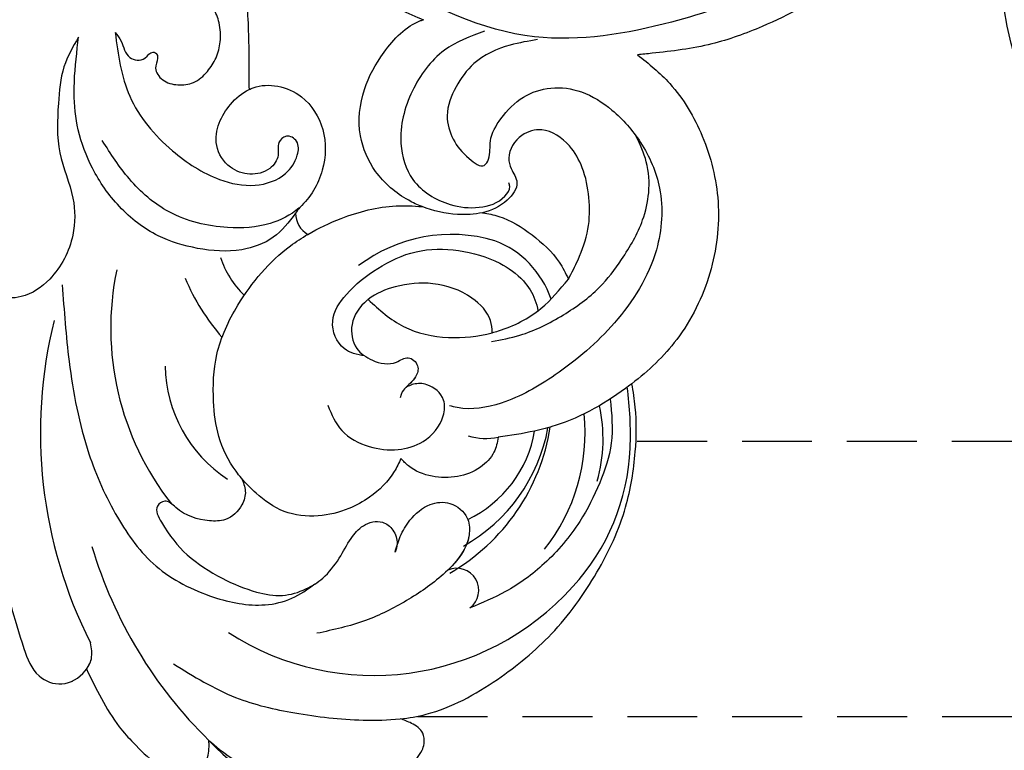
# Model space of a CAD drawing. Units: centimetres. Extents: x 0 to 8217, y 0 to 3152.
# Drawn here: x 7197 to 7286, y 2613 to 2680 of the extents above; entities that cross this region are included whole.
import ezdxf
from ezdxf import colors
from ezdxf.entities.mleader import LeaderData, LeaderLine
from ezdxf.enums import TextEntityAlignment as Align
from ezdxf.math import Vec2, Vec3

# ---------------------------------------------------------------- set-up
doc = ezdxf.new("R2010")
doc.units = ezdxf.units.CM
doc.linetypes.add('HIDDEN', pattern=[9.525, 6.35, -3.175])
for name, color, linetype in [('A-02.平面文字', 4, 'Continuous'), ('飾花內部線', 8, 'Continuous'), ('飾花外框線', 255, 'Continuous')]:
    doc.layers.add(name, color=color, linetype=linetype)
doc.layers.add('H&K Linear', color=63, linetype='Continuous', lineweight=9)
doc.styles.get("Standard").update_dxf_attribs({"font": 'arial.ttf'})

# ---------------------------------------------------------------- blocks, each defined once
blk = doc.blocks.new('_TagCircle')
at = {"color": 0, "linetype": 'ByBlock', "lineweight": -2, "transparency": 16777216}
blk.add_circle((0, 0), 4, dxfattribs=at)
at = {"layer": 'H&K Linear', "color": 0, "transparency": 16777216}
blk.add_attdef('TAGNUMBER', text='', height=3, dxfattribs=at).set_placement((0, -1.5), align=Align.CENTER)
blk = doc.blocks.new('_DotSmall')
at = {"color": 0, "linetype": 'ByBlock', "const_width": 0.5}
blk.add_lwpolyline([(-0.0625, 0, 1), (0.0625, 0, 1)], format="xyb", close=True, dxfattribs=at)
blk = doc.blocks.new('SE-21052L')
at = {"layer": '飾花內部線', "ltscale": 0.2}
for centre, radius, start, end in [((-203.183, -68.486), 42.142, 31.60627, 72.5154), ((-204.996, -47.208), 17.447, 87.96123, 134.77663), ((-204.996, -47.208), 17.447, 87.96123, 134.77663), ((-203.496, -70.776), 41.014, 62.21456, 91.22944), ((-193.259, -61.578), 24.288, 102.74897, 183.74464), ((-193.259, -61.578), 24.288, 102.74897, 183.74464), ((-189.441, -68.035), 25.824, 33.78827, 83.75323), ((-185.908, -59.79), 12.516, 46.56479, 102.38477), ((-62.765, -22.63), 91.04, 197.47651, 258.35981), ((-210.369, -55.388), 2.004, 172.77381, 338.94802), ((-210.369, -55.388), 2.004, 172.77381, 338.94802), ((-190.755, -60.698), 18.647, 165.55634, 216.66529), ((-180.323, -76.869), 20.691, 68.87228, 86.4701), ((-193.019, -62.689), 15.449, 164.78269, 215.42155), ((-196.173, -64.149), 10.892, 161.04089, 216.09448), ((-196.173, -64.149), 10.892, 161.04089, 216.09448), ((-177.501, -68.911), 8.582, 64.10646, 91.49385), ((-197.822, -62.155), 19.7, 182.93738, 223.36353), ((-196.358, -61.518), 17.069, 187.37273, 231.42046), ((-198.181, -71.039), 5.863, 119.68646, 146.55754), ((-177.206, -70.458), 2.214, 45.70543, 105.75263), ((-177.206, -70.458), 2.214, 45.70543, 105.75263), ((-196.904, -67.886), 13.952, 299.21151, 352.79863), ((-200.073, -64.52), 13.965, 209.71609, 238.14311), ((-189.774, -54.723), 30.653, 223.13504, 233.48891), ((-193.71, -72.232), 8.626, 244.27891, 294.77832)]:
    blk.add_arc(centre, radius, start, end, dxfattribs=at)
for points, knots in [([(-169.949, -36.882), (-170.657, -35.837), (-172.712, -33.057), (-177.075, -29.191), (-182.095, -25.933), (-186.181, -23.814), (-189.16, -22.446), (-191.731, -23.632), (-192.193, -25.764), (-191.706, -27.479), (-190.937, -28.007), (-190.522, -28.291)], [6.311431, 6.311431, 6.311431, 6.311431, 11.930424, 21.750187, 32.062019, 38.392385, 42.620906, 45.876586, 49.467029, 51.318994, 53.487405, 53.487405, 53.487405, 53.487405]), ([(-169.949, -36.882), (-170.657, -35.837), (-172.712, -33.057), (-177.075, -29.191), (-182.095, -25.933), (-186.181, -23.814), (-189.16, -22.446), (-191.731, -23.632), (-192.112, -25.387), (-191.991, -26.289), (-191.979, -26.362)], [6.311431, 6.311431, 6.311431, 6.311431, 11.930424, 21.750187, 32.062019, 38.392385, 42.620906, 45.876586, 49.467029, 49.783439, 49.783439, 49.783439, 49.783439]), ([(-191.97, -26.365), (-192.923, -26.043), (-194.835, -25.405), (-197.441, -24.78), (-200.037, -24.692), (-202.423, -24.752), (-204.668, -25.296), (-205.894, -26.769), (-205.686, -28.356), (-204.965, -29.268), (-204.475, -29.687), (-204.376, -29.772)], [0.45985, 0.45985, 0.45985, 0.45985, 4.945002, 9.44831, 12.330299, 16.476535, 20.153897, 22.197278, 24.370744, 26.662362, 27.246231, 27.246231, 27.246231, 27.246231]), ([(-191.97, -26.365), (-192.923, -26.043), (-194.835, -25.405), (-197.441, -24.78), (-200.037, -24.692), (-202.423, -24.752), (-204.668, -25.296), (-205.894, -26.769), (-205.686, -28.356), (-204.965, -29.268), (-204.475, -29.687), (-204.376, -29.772)], [0.45985, 0.45985, 0.45985, 0.45985, 4.945002, 9.44831, 12.330299, 16.476535, 20.153897, 22.197278, 24.370744, 26.662362, 27.246231, 27.246231, 27.246231, 27.246231]), ([(-191.979, -26.362), (-191.92, -26.713), (-191.646, -27.52), (-190.937, -28.007), (-190.522, -28.291)], [49.783439, 49.783439, 49.783439, 49.783439, 51.318994, 53.487405, 53.487405, 53.487405, 53.487405]), ([(-204.376, -29.772), (-205.223, -29.852), (-207.638, -30.079), (-210.841, -31.509), (-214.15, -33.677), (-216.702, -36.061), (-218.607, -39.01), (-218.911, -41.419), (-218.657, -42.708), (-218.554, -42.983)], [0, 0, 0, 0, 3.781399, 10.770626, 15.299495, 21.409326, 26.224822, 30.60667, 31.906015, 31.906015, 31.906015, 31.906015]), ([(-197.165, -32.339), (-199.254, -32.855), (-203.151, -33.817), (-208.306, -37.15), (-212.212, -40.325), (-214.435, -42.685), (-215.131, -43.567)], [0, 0, 0, 0, 9.519304, 17.75674, 27.03411, 32.022052, 32.022052, 32.022052, 32.022052]), ([(-165.497, -49.176), (-167.275, -47.671), (-171.228, -44.323), (-177.364, -40.267), (-183.792, -37.863), (-189.835, -36.949), (-195.117, -38.783), (-198.835, -41.293), (-200.578, -44.128), (-200.829, -45.775), (-200.953, -46.594)], [0, 0, 0, 0, 6.990517, 15.548122, 21.87453, 27.521483, 33.443619, 38.199987, 40.694179, 43.159614, 43.159614, 43.159614, 43.159614]), ([(-189.415, -48.537), (-189.809, -48.384), (-190.612, -48.072), (-191.393, -46.683), (-191.37, -44.935), (-189.736, -43.254), (-188.028, -42.353), (-185.968, -42.385), (-185.734, -40.932), (-188.146, -40.271), (-190.91, -39.943), (-194.613, -40.796), (-197.526, -42.031), (-199.739, -43.597), (-200.749, -45.539), (-201.197, -47.634), (-200.919, -49.745), (-200.256, -51.648), (-200.076, -53.488), (-200.95, -55.006), (-202.466, -55.192), (-203.538, -54.67), (-203.864, -54.044), (-203.986, -53.809)], [0, 0, 0, 0, 1.232579, 2.51299, 4.524944, 5.971383, 9.267793, 10.418354, 11.20015, 12.718381, 16.480208, 20.311184, 23.671201, 26.035464, 28.243706, 30.05624, 32.398504, 34.509429, 36.106363, 37.858839, 39.054361, 40.359544, 41.1432, 41.1432, 41.1432, 41.1432]), ([(-189.415, -48.537), (-189.809, -48.384), (-190.612, -48.072), (-191.393, -46.683), (-191.37, -44.935), (-189.736, -43.254), (-188.028, -42.353), (-185.968, -42.385), (-185.734, -40.932), (-188.146, -40.271), (-190.91, -39.943), (-194.613, -40.796), (-197.526, -42.031), (-199.739, -43.597), (-200.749, -45.539), (-201.197, -47.634), (-200.919, -49.745), (-200.256, -51.648), (-200.076, -53.488), (-200.95, -55.006), (-202.466, -55.192), (-203.538, -54.67), (-203.864, -54.044), (-203.986, -53.809)], [0, 0, 0, 0, 1.232579, 2.51299, 4.524944, 5.971383, 9.267793, 10.418354, 11.20015, 12.718381, 16.480208, 20.311184, 23.671201, 26.035464, 28.243706, 30.05624, 32.398504, 34.509429, 36.106363, 37.858839, 39.054361, 40.359544, 41.1432, 41.1432, 41.1432, 41.1432]), ([(-215.131, -43.567), (-215.628, -44.196), (-217.452, -46.827), (-218.9, -52.108), (-219.496, -58.963), (-218.348, -65.541), (-216.148, -71.381), (-213.021, -75.586), (-210.367, -78.288), (-208.673, -79.474), (-208.077, -79.877)], [32.022052, 32.022052, 32.022052, 32.022052, 35.583196, 46.276573, 55.803123, 66.139541, 75.74911, 83.315411, 89.326062, 92.527085, 92.527085, 92.527085, 92.527085]), ([(-215.131, -43.567), (-215.628, -44.196), (-217.452, -46.827), (-218.9, -52.108), (-219.496, -58.963), (-218.348, -65.541), (-216.148, -71.381), (-213.021, -75.586), (-210.367, -78.288), (-208.673, -79.474), (-208.077, -79.877)], [32.022052, 32.022052, 32.022052, 32.022052, 35.583196, 46.276573, 55.803123, 66.139541, 75.74911, 83.315411, 89.326062, 92.527085, 92.527085, 92.527085, 92.527085]), ([(-218.554, -42.983), (-218.48, -43.182), (-218.234, -43.656), (-217.406, -44.326), (-216.186, -44.086), (-215.452, -43.737), (-215.131, -43.567)], [31.906015, 31.906015, 31.906015, 31.906015, 32.84981, 34.271735, 36.279865, 37.909653, 37.909653, 37.909653, 37.909653]), ([(-218.554, -42.983), (-218.48, -43.182), (-218.234, -43.656), (-217.406, -44.326), (-216.186, -44.086), (-215.452, -43.737), (-215.131, -43.567)], [31.906015, 31.906015, 31.906015, 31.906015, 32.84981, 34.271735, 36.279865, 37.909653, 37.909653, 37.909653, 37.909653]), ([(-206.474, -60.611), (-206.908, -60.42), (-208.396, -59.079), (-208.665, -55.502), (-207.927, -51.47), (-206.659, -47.338), (-205.105, -44.879), (-204.29, -43.588)], [14.165177, 14.165177, 14.165177, 14.165177, 16.259512, 22.610432, 28.707682, 34.847212, 41.624258, 41.624258, 41.624258, 41.624258]), ([(-150.44, -65.958), (-150.716, -64.982), (-151.301, -62.917), (-153.711, -60.142), (-156.513, -57.136), (-160.433, -55.785), (-163.406, -52.878), (-164.607, -49.256), (-164.049, -45.873), (-161.855, -43.725), (-158.558, -44.078), (-156.629, -46.451), (-155.999, -48.617), (-155.262, -49.592), (-155.004, -49.934)], [0, 0, 0, 0, 3.003668, 6.361098, 10.86529, 15.131737, 18.484581, 22.99535, 26.029827, 28.298703, 31.528991, 34.582866, 36.949018, 38.225663, 38.225663, 38.225663, 38.225663]), ([(-150.44, -65.958), (-150.716, -64.982), (-151.301, -62.917), (-153.711, -60.142), (-156.513, -57.136), (-160.433, -55.785), (-163.406, -52.878), (-164.607, -49.256), (-164.049, -45.873), (-161.855, -43.725), (-158.558, -44.078), (-156.629, -46.451), (-155.999, -48.617), (-155.262, -49.592), (-155.004, -49.934)], [0, 0, 0, 0, 3.003668, 6.361098, 10.86529, 15.131737, 18.484581, 22.99535, 26.029827, 28.298703, 31.528991, 34.582866, 36.949018, 38.225663, 38.225663, 38.225663, 38.225663]), ([(-198.275, -60.139), (-198.435, -59.723), (-198.967, -58.298), (-198.965, -55.978), (-198.224, -53.321), (-196.821, -50.962), (-194.428, -48.956), (-191.703, -48.503), (-190.05, -48.49), (-189.415, -48.537)], [0.174136, 0.174136, 0.174136, 0.174136, 2.152687, 6.940167, 10.14894, 14.386071, 19.013084, 23.523047, 26.362065, 26.362065, 26.362065, 26.362065]), ([(-198.275, -60.139), (-198.435, -59.723), (-198.967, -58.298), (-198.965, -55.978), (-198.224, -53.321), (-196.821, -50.962), (-194.428, -48.956), (-191.703, -48.503), (-190.05, -48.49), (-189.415, -48.537)], [0.174136, 0.174136, 0.174136, 0.174136, 2.152687, 6.940167, 10.14894, 14.386071, 19.013084, 23.523047, 26.362065, 26.362065, 26.362065, 26.362065]), ([(-189.415, -48.537), (-189.154, -48.557), (-187.722, -48.713), (-185.272, -49.503), (-182.351, -51.761), (-179.472, -54.792), (-177.513, -59.984), (-177.078, -64.742), (-177.655, -67.716), (-177.807, -68.327)], [26.362065, 26.362065, 26.362065, 26.362065, 27.529207, 32.78443, 37.529336, 43.88019, 51.126843, 61.821985, 64.627476, 64.627476, 64.627476, 64.627476]), ([(-189.415, -48.537), (-189.154, -48.557), (-187.722, -48.713), (-185.272, -49.503), (-182.351, -51.761), (-179.472, -54.792), (-177.513, -59.984), (-177.078, -64.742), (-177.655, -67.716), (-177.807, -68.327)], [26.362065, 26.362065, 26.362065, 26.362065, 27.529207, 32.78443, 37.529336, 43.88019, 51.126843, 61.821985, 64.627476, 64.627476, 64.627476, 64.627476]), ([(-203.986, -53.809), (-203.739, -54.244), (-203.207, -55.18), (-202.731, -56.981), (-202.834, -59.028), (-204.231, -60.746), (-205.754, -60.903), (-206.436, -60.627), (-206.474, -60.611)], [0, 0, 0, 0, 2.221733, 4.779327, 8.23983, 10.916967, 13.98275, 14.165177, 14.165177, 14.165177, 14.165177]), ([(-203.986, -53.809), (-203.739, -54.244), (-203.207, -55.18), (-202.731, -56.981), (-202.834, -59.028), (-204.231, -60.746), (-205.754, -60.903), (-206.436, -60.627), (-206.474, -60.611)], [0, 0, 0, 0, 2.221733, 4.779327, 8.23983, 10.916967, 13.98275, 14.165177, 14.165177, 14.165177, 14.165177]), ([(-207.7, -77.503), (-208.755, -76.655), (-210.795, -75.014), (-212.581, -71.46), (-213.964, -67.456), (-214.384, -62.985), (-213.768, -58.684), (-212.794, -56.235), (-212.357, -55.135)], [0, 0, 0, 0, 4.013857, 7.763302, 11.706428, 16.71312, 21.062094, 24.603065, 24.603065, 24.603065, 24.603065]), ([(-206.474, -60.611), (-206.908, -60.42), (-208.251, -59.209), (-208.509, -57.399), (-208.498, -56.108)], [14.165177, 14.165177, 14.165177, 14.165177, 16.259512, 21.787819, 21.787819, 21.787819, 21.787819]), ([(-190.182, -58.775), (-191.011, -58.441), (-192.755, -57.74), (-195.509, -58.66), (-197.572, -60.35), (-198.866, -62.779), (-198.623, -65.225), (-197.137, -66.964), (-195.26, -66.804), (-194.343, -65.908), (-194.055, -65.277), (-193.99, -65.021), (-193.97, -64.932)], [0, 0, 0, 0, 3.876962, 8.152629, 12.086204, 15.618971, 20.009786, 22.128882, 25.178287, 26.986557, 27.759027, 28.143654, 28.143654, 28.143654, 28.143654]), ([(-190.182, -58.775), (-191.011, -58.441), (-192.755, -57.74), (-195.509, -58.66), (-197.572, -60.35), (-198.866, -62.779), (-198.623, -65.225), (-197.137, -66.964), (-195.26, -66.804), (-194.343, -65.908), (-194.055, -65.277), (-193.99, -65.021), (-193.97, -64.932)], [0, 0, 0, 0, 3.876962, 8.152629, 12.086204, 15.618971, 20.009786, 22.128882, 25.178287, 26.986557, 27.759027, 28.143654, 28.143654, 28.143654, 28.143654]), ([(-175.659, -68.873), (-175.833, -67.869), (-176.087, -65.842), (-174.61, -62.635), (-171.867, -60.214), (-168.281, -58.207), (-164.081, -57.641), (-159.968, -58.333), (-156.468, -59.86), (-153.519, -62.209), (-151.73, -64.398), (-150.648, -65.706), (-150.44, -65.958)], [0.939943, 0.939943, 0.939943, 0.939943, 5.38863, 9.953633, 15.92634, 21.480131, 28.044212, 34.34605, 39.876395, 44.875492, 50.986214, 52.440529, 52.440529, 52.440529, 52.440529]), ([(-175.659, -68.873), (-175.833, -67.869), (-176.087, -65.842), (-174.61, -62.635), (-171.867, -60.214), (-168.281, -58.207), (-164.081, -57.641), (-159.968, -58.333), (-156.468, -59.86), (-153.519, -62.209), (-151.73, -64.398), (-150.648, -65.706), (-150.44, -65.958)], [0.939943, 0.939943, 0.939943, 0.939943, 5.38863, 9.953633, 15.92634, 21.480131, 28.044212, 34.34605, 39.876395, 44.875492, 50.986214, 52.440529, 52.440529, 52.440529, 52.440529]), ([(-203.074, -67.808), (-203.352, -67.421), (-203.938, -66.507), (-204.018, -64.58), (-203.129, -62.577), (-201.489, -60.916), (-199.696, -60.118), (-198.598, -60.126), (-198.275, -60.139)], [0.638868, 0.638868, 0.638868, 0.638868, 2.729344, 5.451561, 8.785373, 12.234805, 15.691991, 17.122184, 17.122184, 17.122184, 17.122184]), ([(-203.074, -67.808), (-203.352, -67.421), (-203.938, -66.507), (-204.018, -64.58), (-203.129, -62.577), (-201.489, -60.916), (-199.696, -60.118), (-198.598, -60.126), (-198.275, -60.139)], [0.638868, 0.638868, 0.638868, 0.638868, 2.729344, 5.451561, 8.785373, 12.234805, 15.691991, 17.122184, 17.122184, 17.122184, 17.122184]), ([(-175.545, -69.506), (-175.544, -69.478), (-175.489, -68.454), (-174.765, -66.176), (-172.026, -63.025), (-167.933, -60.431), (-162.99, -60.04), (-160.063, -60.645), (-158.67, -60.933)], [88.585282, 88.585282, 88.585282, 88.585282, 88.710999, 93.131138, 98.880876, 107.040415, 114.016711, 120.348939, 120.348939, 120.348939, 120.348939]), ([(-189.302, -64.291), (-188.743, -63.89), (-187.402, -63.007), (-184.599, -64.17), (-183.979, -67.38), (-184.32, -70.736), (-185.573, -74.41), (-188.33, -77.237), (-191.406, -78.992), (-194.285, -79.516), (-196.22, -79.132), (-197.091, -78.599), (-197.386, -78.406)], [0.317312, 0.317312, 0.317312, 0.317312, 3.251921, 7.255197, 11.29689, 16.796525, 22.430702, 28.142938, 33.988573, 37.963199, 40.938837, 42.505679, 42.505679, 42.505679, 42.505679]), ([(-185.87, -68.106), (-185.866, -68.07), (-185.781, -67.163), (-186.091, -65.41), (-188.149, -64.014), (-190.247, -64.449), (-191.79, -65.495), (-191.961, -67.206), (-193.415, -67.306), (-194.087, -66.128), (-193.908, -65.071), (-194.024, -64.391), (-194.288, -63.926)], [21.054742, 21.054742, 21.054742, 21.054742, 21.214859, 25.060847, 28.35832, 30.988943, 34.247471, 35.943798, 37.615094, 39.090299, 41.327091, 42.258014, 42.258014, 42.258014, 42.258014]), ([(-185.87, -68.106), (-185.866, -68.07), (-185.781, -67.163), (-186.091, -65.41), (-188.149, -64.014), (-190.247, -64.449), (-191.79, -65.495), (-191.961, -67.206), (-193.415, -67.306), (-194.06, -66.174), (-193.958, -65.379), (-193.97, -64.932)], [21.054742, 21.054742, 21.054742, 21.054742, 21.214859, 25.060847, 28.35832, 30.988943, 34.247471, 35.943798, 37.615094, 39.090299, 41.117206, 41.117206, 41.117206, 41.117206]), ([(-152.469, -68.629), (-154.085, -67.426), (-157.411, -64.948), (-163.407, -64.531), (-168.198, -65.614), (-171.413, -67.73), (-172.691, -70.418), (-172.244, -72.489), (-171.224, -73.726), (-169.91, -73.342), (-169.887, -72.081), (-171, -71.474), (-171.294, -69.833), (-170.337, -68.247), (-168.428, -67.31), (-166.161, -67.768), (-164.838, -69.579), (-164.351, -71.589), (-164.444, -73.024), (-164.672, -73.702)], [0, 0, 0, 0, 8.816645, 18.154823, 25.603239, 30.459527, 34.877405, 37.795299, 39.660268, 41.201631, 42.51325, 44.211052, 46.336634, 49.115223, 51.899664, 55.360952, 58.402593, 61.348437, 64.52658, 64.52658, 64.52658, 64.52658]), ([(-152.469, -68.629), (-154.085, -67.426), (-157.411, -64.948), (-163.407, -64.531), (-168.198, -65.614), (-171.413, -67.73), (-172.691, -70.418), (-172.244, -72.489), (-171.224, -73.726), (-169.91, -73.342), (-169.887, -72.081), (-171, -71.474), (-171.294, -69.833), (-170.337, -68.247), (-168.428, -67.31), (-166.161, -67.768), (-164.838, -69.579), (-164.351, -71.589), (-164.444, -73.024), (-164.672, -73.702)], [0, 0, 0, 0, 8.816645, 18.154823, 25.603239, 30.459527, 34.877405, 37.795299, 39.660268, 41.201631, 42.51325, 44.211052, 46.336634, 49.115223, 51.899664, 55.360952, 58.402593, 61.348437, 64.52658, 64.52658, 64.52658, 64.52658]), ([(-179.748, -95.607), (-179.265, -94.916), (-178.077, -93.217), (-177.003, -90.295), (-177.547, -87.263), (-178.609, -84.851), (-180.92, -83.62), (-182.674, -83.531), (-184.742, -83.789), (-184.321, -85.235), (-183.049, -86.112), (-182.421, -88.413), (-182.351, -91.003), (-183.616, -93.574), (-185.967, -95.407), (-189.274, -96.142), (-193.185, -95.942), (-197.67, -94.244), (-201.762, -89.626), (-203.379, -82.784), (-202.931, -75.966), (-201.528, -70.551), (-199.491, -67.576), (-198.134, -66.771), (-197.925, -66.647)], [0, 0, 0, 0, 2.535047, 6.238653, 8.902579, 11.632887, 13.846048, 16.12668, 17.619345, 18.289421, 19.959844, 22.190887, 25.021978, 27.650399, 30.442517, 33.678678, 37.58714, 42.08362, 47.688338, 55.325891, 62.501822, 68.044834, 72.043852, 72.769048, 72.769048, 72.769048, 72.769048]), ([(-179.748, -95.607), (-179.265, -94.916), (-178.077, -93.217), (-177.003, -90.295), (-177.547, -87.263), (-178.609, -84.851), (-180.92, -83.62), (-182.674, -83.531), (-184.742, -83.789), (-184.321, -85.235), (-183.049, -86.112), (-182.421, -88.413), (-182.351, -91.003), (-183.616, -93.574), (-185.967, -95.407), (-189.274, -96.142), (-193.185, -95.942), (-197.67, -94.244), (-201.762, -89.626), (-203.379, -82.784), (-202.931, -75.966), (-201.528, -70.551), (-199.491, -67.576), (-198.134, -66.771), (-197.925, -66.647)], [0, 0, 0, 0, 2.535047, 6.238653, 8.902579, 11.632887, 13.846048, 16.12668, 17.619345, 18.289421, 19.959844, 22.190887, 25.021978, 27.650399, 30.442517, 33.678678, 37.58714, 42.08362, 47.688338, 55.325891, 62.501822, 68.044834, 72.043852, 72.769048, 72.769048, 72.769048, 72.769048]), ([(-152.469, -68.629), (-152.789, -68.596), (-153.659, -68.507), (-154.901, -67.597), (-156.256, -68.71), (-155.907, -69.777), (-156.504, -70.037), (-156.994, -69.649), (-157.272, -68.776), (-158.7, -68.573), (-159.894, -69.302), (-160.871, -70.532), (-160.92, -72.114), (-160.588, -73.613), (-159.756, -74.975), (-158.573, -76.02), (-157.099, -76.645), (-155.769, -76.559), (-155.092, -76.165), (-154.863, -76.031)], [0, 0, 0, 0, 0.965381, 2.631084, 4.013353, 4.930157, 5.243065, 5.666197, 6.598538, 7.832326, 9.268905, 10.713136, 12.333973, 13.80486, 15.292932, 17.036935, 18.459773, 20.008065, 20.799325, 20.799325, 20.799325, 20.799325]), ([(-152.469, -68.629), (-152.789, -68.596), (-153.659, -68.507), (-154.901, -67.597), (-156.256, -68.71), (-155.907, -69.777), (-156.504, -70.037), (-156.994, -69.649), (-157.272, -68.776), (-158.7, -68.573), (-159.894, -69.302), (-160.871, -70.532), (-160.92, -72.114), (-160.588, -73.613), (-159.756, -74.975), (-158.573, -76.02), (-157.099, -76.645), (-155.769, -76.559), (-155.092, -76.165), (-154.863, -76.031)], [0, 0, 0, 0, 0.965381, 2.631084, 4.013353, 4.930157, 5.243065, 5.666197, 6.598538, 7.832326, 9.268905, 10.713136, 12.333973, 13.80486, 15.292932, 17.036935, 18.459773, 20.008065, 20.799325, 20.799325, 20.799325, 20.799325]), ([(-185.87, -68.106), (-187.239, -68.178), (-190.018, -68.355), (-193.547, -70.713), (-195.24, -72.881), (-195.896, -74.044)], [0.284569, 0.284569, 0.284569, 0.284569, 6.295554, 12.524633, 18.442822, 18.442822, 18.442822, 18.442822]), ([(-195.896, -74.044), (-195.619, -74.308), (-194.654, -75.116), (-191.889, -75.092), (-188.879, -73.598), (-186.755, -70.96), (-185.965, -69.019), (-185.87, -68.106)], [0.706168, 0.706168, 0.706168, 0.706168, 2.376443, 6.30402, 11.915225, 17.018251, 21.054742, 21.054742, 21.054742, 21.054742]), ([(-185.87, -68.106), (-187.239, -68.178), (-190.018, -68.355), (-193.547, -70.713), (-195.24, -72.881), (-195.896, -74.044)], [0.284569, 0.284569, 0.284569, 0.284569, 6.295554, 12.524633, 18.442822, 18.442822, 18.442822, 18.442822]), ([(-195.896, -74.044), (-195.619, -74.308), (-194.654, -75.116), (-191.889, -75.092), (-188.879, -73.598), (-186.755, -70.96), (-185.965, -69.019), (-185.87, -68.106)], [0.706168, 0.706168, 0.706168, 0.706168, 2.376443, 6.30402, 11.915225, 17.018251, 21.054742, 21.054742, 21.054742, 21.054742]), ([(-177.807, -68.327), (-178.076, -69.409), (-179.015, -72.095), (-180.84, -75.304), (-182.659, -76.988), (-183.257, -77.501)], [64.627476, 64.627476, 64.627476, 64.627476, 69.591524, 77.194081, 80.710281, 80.710281, 80.710281, 80.710281]), ([(-177.807, -68.327), (-178.076, -69.409), (-179.015, -72.095), (-180.84, -75.304), (-182.659, -76.988), (-183.257, -77.501)], [64.627476, 64.627476, 64.627476, 64.627476, 69.591524, 77.194081, 80.710281, 80.710281, 80.710281, 80.710281]), ([(-164.672, -73.702), (-164.715, -73.831), (-165.04, -74.653), (-166.213, -75.966), (-168.831, -76.983), (-172.196, -76.237), (-174.883, -73.433), (-175.608, -70.827), (-175.545, -69.506)], [64.52658, 64.52658, 64.52658, 64.52658, 65.134147, 68.457559, 71.980179, 77.221596, 82.719542, 88.585282, 88.585282, 88.585282, 88.585282]), ([(-164.672, -73.702), (-164.715, -73.831), (-165.04, -74.653), (-166.213, -75.966), (-168.831, -76.983), (-172.196, -76.237), (-174.883, -73.433), (-175.608, -70.827), (-175.545, -69.506)], [64.52658, 64.52658, 64.52658, 64.52658, 65.134147, 68.457559, 71.980179, 77.221596, 82.719542, 88.585282, 88.585282, 88.585282, 88.585282]), ([(-208.077, -79.877), (-208.069, -79.806), (-207.751, -77.16), (-206.915, -73.896), (-205.317, -71.115), (-204.974, -70.566)], [52.517784, 52.517784, 52.517784, 52.517784, 52.83416, 64.285887, 67.175675, 67.175675, 67.175675, 67.175675]), ([(-208.077, -79.877), (-208.069, -79.806), (-207.751, -77.16), (-206.915, -73.896), (-205.317, -71.115), (-204.974, -70.566)], [52.517784, 52.517784, 52.517784, 52.517784, 52.83416, 64.285887, 67.175675, 67.175675, 67.175675, 67.175675]), ([(-196.44, -73.455), (-196.926, -74.185), (-198.221, -76.131), (-199.34, -79.697), (-199.962, -83.6), (-199.364, -87.382), (-198.504, -90.59), (-196.786, -93.25), (-194.752, -95.001), (-193.071, -95.599), (-192.277, -95.881)], [0, 0, 0, 0, 2.622741, 6.987434, 11.086583, 14.348439, 18.402811, 20.942882, 23.748125, 26.260872, 26.260872, 26.260872, 26.260872]), ([(-195.896, -74.044), (-195.995, -74.22), (-196.78, -75.688), (-197.683, -78.508), (-197.391, -81.181), (-197.259, -82.398)], [18.442822, 18.442822, 18.442822, 18.442822, 19.334433, 25.811789, 31.223782, 31.223782, 31.223782, 31.223782]), ([(-195.896, -74.044), (-195.995, -74.22), (-196.78, -75.688), (-197.683, -78.508), (-197.391, -81.181), (-197.259, -82.398)], [18.442822, 18.442822, 18.442822, 18.442822, 19.334433, 25.811789, 31.223782, 31.223782, 31.223782, 31.223782]), ([(-154.996, -82.082), (-156.351, -81.08), (-159.187, -78.96), (-162.291, -76.016), (-164.146, -74.213), (-164.672, -73.702)], [0.704858, 0.704858, 0.704858, 0.704858, 8.209352, 16.470918, 19.738534, 19.738534, 19.738534, 19.738534]), ([(-154.996, -82.082), (-156.351, -81.08), (-159.187, -78.96), (-162.291, -76.016), (-164.146, -74.213), (-164.672, -73.702)], [0.704858, 0.704858, 0.704858, 0.704858, 8.209352, 16.470918, 19.738534, 19.738534, 19.738534, 19.738534]), ([(-183.257, -77.501), (-182.85, -77.318), (-181.179, -76.695), (-178.142, -76.413), (-174.357, -77.85), (-171.804, -80.99), (-170.635, -84.936), (-170.498, -88.016), (-171.179, -89.389), (-171.224, -89.474)], [47.999258, 47.999258, 47.999258, 47.999258, 49.981315, 55.90499, 61.140281, 67.397003, 73.061989, 79.590499, 80.023924, 80.023924, 80.023924, 80.023924]), ([(-183.257, -77.501), (-182.85, -77.318), (-181.179, -76.695), (-178.142, -76.413), (-174.357, -77.85), (-171.804, -80.99), (-170.635, -84.936), (-170.498, -88.016), (-171.179, -89.389), (-171.224, -89.474)], [47.999258, 47.999258, 47.999258, 47.999258, 49.981315, 55.90499, 61.140281, 67.397003, 73.061989, 79.590499, 80.023924, 80.023924, 80.023924, 80.023924]), ([(-187.498, -81.049), (-187.103, -80.399), (-185.824, -78.981), (-184.258, -77.951), (-183.257, -77.501)], [39.788798, 39.788798, 39.788798, 39.788798, 43.130108, 47.999258, 47.999258, 47.999258, 47.999258]), ([(-187.498, -81.049), (-187.103, -80.399), (-185.824, -78.981), (-184.258, -77.951), (-183.257, -77.501)], [39.788798, 39.788798, 39.788798, 39.788798, 43.130108, 47.999258, 47.999258, 47.999258, 47.999258]), ([(-175.835, -92.687), (-175.278, -91.438), (-174.07, -88.733), (-174.88, -84.036), (-177.181, -80.195), (-181.055, -78.115), (-184.629, -79.031), (-187.051, -81.016), (-188.017, -82.945), (-187.731, -84.399), (-187.327, -84.592), (-187.22, -84.642)], [0, 0, 0, 0, 4.027947, 8.727229, 13.611349, 17.061976, 21.122302, 23.783971, 26.334523, 27.29881, 27.644582, 27.644582, 27.644582, 27.644582]), ([(-187.084, -101.13), (-188.387, -101.304), (-191.562, -101.657), (-196.748, -100.363), (-202.084, -97.239), (-206.208, -92.091), (-208.375, -85.979), (-208.3, -81.789), (-208.077, -79.877)], [1.052999, 1.052999, 1.052999, 1.052999, 6.874542, 15.238926, 24.315759, 34.000969, 44.021642, 52.517784, 52.517784, 52.517784, 52.517784]), ([(-187.084, -101.13), (-188.387, -101.304), (-191.562, -101.657), (-196.748, -100.363), (-202.084, -97.239), (-206.208, -92.091), (-208.375, -85.979), (-208.3, -81.789), (-208.077, -79.877)], [1.052999, 1.052999, 1.052999, 1.052999, 6.874542, 15.238926, 24.315759, 34.000969, 44.021642, 52.517784, 52.517784, 52.517784, 52.517784]), ([(-197.259, -82.398), (-197.056, -83.022), (-196.545, -84.565), (-195.395, -86.917), (-193.36, -88.97), (-191.098, -90.422), (-188.523, -91.136), (-185.916, -90.645), (-184.666, -88.407), (-185.153, -86.403), (-186.529, -85.585), (-188.067, -85.376), (-188.419, -83.145), (-187.928, -81.756), (-187.498, -81.049)], [0.278978, 0.278978, 0.278978, 0.278978, 3.207804, 7.528044, 11.790576, 15.931557, 19.338527, 23.65486, 26.416668, 29.949366, 31.408605, 33.434312, 36.153304, 39.788798, 39.788798, 39.788798, 39.788798]), ([(-187.498, -81.049), (-187.902, -81.354), (-189.27, -82.268), (-192.076, -82.96), (-195.03, -83.115), (-196.701, -82.594), (-197.259, -82.398)], [88.859813, 88.859813, 88.859813, 88.859813, 91.12137, 96.259297, 101.433356, 104.054573, 104.054573, 104.054573, 104.054573]), ([(-197.259, -82.398), (-197.056, -83.022), (-196.545, -84.565), (-195.395, -86.917), (-193.36, -88.97), (-191.098, -90.422), (-188.523, -91.136), (-185.916, -90.645), (-184.666, -88.407), (-185.153, -86.403), (-186.529, -85.585), (-188.067, -85.376), (-188.419, -83.145), (-187.928, -81.756), (-187.498, -81.049)], [0.278978, 0.278978, 0.278978, 0.278978, 3.207804, 7.528044, 11.790576, 15.931557, 19.338527, 23.65486, 26.416668, 29.949366, 31.408605, 33.434312, 36.153304, 39.788798, 39.788798, 39.788798, 39.788798]), ([(-187.498, -81.049), (-187.902, -81.354), (-189.27, -82.268), (-192.076, -82.96), (-195.03, -83.115), (-196.701, -82.594), (-197.259, -82.398)], [88.859813, 88.859813, 88.859813, 88.859813, 91.12137, 96.259297, 101.433356, 104.054573, 104.054573, 104.054573, 104.054573]), ([(-176.851, -132.046), (-176.667, -131.479), (-176.236, -130.157), (-174.543, -128.254), (-171.574, -128.568), (-170.63, -130.958), (-171.117, -133.951), (-174.478, -137.156), (-180.529, -137.729), (-187.392, -135.272), (-192.722, -126.296), (-192.051, -115.136), (-186.811, -104.323), (-179.734, -94.087), (-166.225, -88.999), (-154.548, -88.581), (-147.806, -89.329), (-145.738, -89.558)], [0, 0, 0, 0, 1.787466, 4.171115, 7.106903, 8.71955, 11.32979, 15.806803, 21.448144, 28.787519, 36.408364, 51.00142, 60.062797, 72.568663, 87.132299, 101.231218, 107.470552, 107.470552, 107.470552, 107.470552]), ([(-176.851, -132.046), (-176.667, -131.479), (-176.236, -130.157), (-174.543, -128.254), (-171.574, -128.568), (-170.63, -130.958), (-171.117, -133.951), (-174.478, -137.156), (-180.529, -137.729), (-187.392, -135.272), (-192.722, -126.296), (-192.051, -115.136), (-186.811, -104.323), (-179.734, -94.087), (-166.225, -88.999), (-154.548, -88.581), (-147.806, -89.329), (-145.738, -89.558)], [0, 0, 0, 0, 1.787466, 4.171115, 7.106903, 8.71955, 11.32979, 15.806803, 21.448144, 28.787519, 36.408364, 51.00142, 60.062797, 72.568663, 87.132299, 101.231218, 107.470552, 107.470552, 107.470552, 107.470552]), ([(-195.649, -123.877), (-195.71, -122.13), (-195.337, -117.72), (-193.664, -111.932), (-191.151, -106.357), (-188.774, -103.252), (-187.359, -101.474), (-187.084, -101.13)], [154.015127, 154.015127, 154.015127, 154.015127, 161.78847, 173.523685, 180.743425, 188.893524, 190.857083, 190.857083, 190.857083, 190.857083]), ([(-195.649, -123.877), (-195.71, -122.13), (-195.337, -117.72), (-193.664, -111.932), (-191.151, -106.357), (-188.774, -103.252), (-187.359, -101.474), (-187.084, -101.13)], [154.015127, 154.015127, 154.015127, 154.015127, 161.78847, 173.523685, 180.743425, 188.893524, 190.857083, 190.857083, 190.857083, 190.857083])]:
    blk.add_open_spline(points, degree=3, knots=knots, dxfattribs=at)
for points in [[(-191.842, -24.631), (-191.853, -24.663), (-191.864, -24.694), (-191.874, -24.726)], [(-191.842, -24.631), (-191.853, -24.663), (-191.864, -24.694), (-191.874, -24.726)], [(-204.974, -70.566), (-204.385, -69.623), (-203.734, -68.713), (-203.074, -67.808)], [(-204.974, -70.566), (-204.385, -69.623), (-203.734, -68.713), (-203.074, -67.808)], [(-175.545, -69.51), (-175.584, -69.298), (-175.622, -69.086), (-175.659, -68.873)], [(-175.545, -69.51), (-175.584, -69.298), (-175.622, -69.086), (-175.659, -68.873)]]:
    blk.add_open_spline(points, degree=3, dxfattribs=at)
at = {"layer": '飾花外框線', "ltscale": 0.2}
for centre, radius, start, end in [((-204.996, -47.208), 17.447, 87.96123, 134.77663), ((-196.173, -64.149), 10.892, 161.04089, 216.09448), ((-177.206, -70.458), 2.214, 45.70543, 105.75263)]:
    blk.add_arc(centre, radius, start, end, dxfattribs=at)
for points, knots in [([(-169.949, -36.882), (-170.657, -35.837), (-172.712, -33.057), (-177.075, -29.191), (-182.095, -25.933), (-186.181, -23.814), (-189.16, -22.446), (-191.731, -23.632), (-192.112, -25.387), (-191.991, -26.289), (-191.979, -26.362)], [6.311431, 6.311431, 6.311431, 6.311431, 11.930424, 21.750187, 32.062019, 38.392385, 42.620906, 45.876586, 49.467029, 49.783439, 49.783439, 49.783439, 49.783439]), ([(-191.97, -26.365), (-192.923, -26.043), (-194.835, -25.405), (-197.441, -24.78), (-200.037, -24.692), (-202.423, -24.752), (-204.668, -25.296), (-205.894, -26.769), (-205.686, -28.356), (-204.965, -29.268), (-204.475, -29.687), (-204.376, -29.772)], [0.45985, 0.45985, 0.45985, 0.45985, 4.945002, 9.44831, 12.330299, 16.476535, 20.153897, 22.197278, 24.370744, 26.662362, 27.246231, 27.246231, 27.246231, 27.246231]), ([(-189.415, -48.537), (-189.809, -48.384), (-190.612, -48.072), (-191.393, -46.683), (-191.37, -44.935), (-189.736, -43.254), (-188.028, -42.353), (-185.968, -42.385), (-185.734, -40.932), (-188.146, -40.271), (-190.91, -39.943), (-194.613, -40.796), (-197.526, -42.031), (-199.739, -43.597), (-200.749, -45.539), (-201.197, -47.634), (-200.919, -49.745), (-200.256, -51.648), (-200.076, -53.488), (-200.95, -55.006), (-202.466, -55.192), (-203.538, -54.67), (-203.864, -54.044), (-203.986, -53.809)], [0, 0, 0, 0, 1.232579, 2.51299, 4.524944, 5.971383, 9.267793, 10.418354, 11.20015, 12.718381, 16.480208, 20.311184, 23.671201, 26.035464, 28.243706, 30.05624, 32.398504, 34.509429, 36.106363, 37.858839, 39.054361, 40.359544, 41.1432, 41.1432, 41.1432, 41.1432]), ([(-215.131, -43.567), (-215.628, -44.196), (-217.452, -46.827), (-218.9, -52.108), (-219.496, -58.963), (-218.348, -65.541), (-216.148, -71.381), (-213.021, -75.586), (-210.367, -78.288), (-208.673, -79.474), (-208.077, -79.877)], [32.022052, 32.022052, 32.022052, 32.022052, 35.583196, 46.276573, 55.803123, 66.139541, 75.74911, 83.315411, 89.326062, 92.527085, 92.527085, 92.527085, 92.527085]), ([(-218.554, -42.983), (-218.48, -43.182), (-218.234, -43.656), (-217.406, -44.326), (-216.186, -44.086), (-215.452, -43.737), (-215.131, -43.567)], [31.906015, 31.906015, 31.906015, 31.906015, 32.84981, 34.271735, 36.279865, 37.909653, 37.909653, 37.909653, 37.909653]), ([(-198.275, -60.139), (-198.435, -59.723), (-198.967, -58.298), (-198.965, -55.978), (-198.224, -53.321), (-196.821, -50.962), (-194.428, -48.956), (-191.703, -48.503), (-190.05, -48.49), (-189.415, -48.537)], [0.174136, 0.174136, 0.174136, 0.174136, 2.152687, 6.940167, 10.14894, 14.386071, 19.013084, 23.523047, 26.362065, 26.362065, 26.362065, 26.362065]), ([(-203.986, -53.809), (-203.739, -54.244), (-203.207, -55.18), (-202.731, -56.981), (-202.834, -59.028), (-204.231, -60.746), (-205.754, -60.903), (-206.436, -60.627), (-206.474, -60.611)], [0, 0, 0, 0, 2.221733, 4.779327, 8.23983, 10.916967, 13.98275, 14.165177, 14.165177, 14.165177, 14.165177]), ([(-203.074, -67.808), (-203.352, -67.421), (-203.938, -66.507), (-204.018, -64.58), (-203.129, -62.577), (-201.489, -60.916), (-199.696, -60.118), (-198.598, -60.126), (-198.275, -60.139)], [0.638868, 0.638868, 0.638868, 0.638868, 2.729344, 5.451561, 8.785373, 12.234805, 15.691991, 17.122184, 17.122184, 17.122184, 17.122184]), ([(-185.87, -68.106), (-187.239, -68.178), (-190.018, -68.355), (-193.547, -70.713), (-195.24, -72.881), (-195.896, -74.044)], [0.284569, 0.284569, 0.284569, 0.284569, 6.295554, 12.524633, 18.442822, 18.442822, 18.442822, 18.442822]), ([(-195.896, -74.044), (-195.619, -74.308), (-194.654, -75.116), (-191.889, -75.092), (-188.879, -73.598), (-186.755, -70.96), (-185.965, -69.019), (-185.87, -68.106)], [0.706168, 0.706168, 0.706168, 0.706168, 2.376443, 6.30402, 11.915225, 17.018251, 21.054742, 21.054742, 21.054742, 21.054742]), ([(-177.807, -68.327), (-178.076, -69.409), (-179.015, -72.095), (-180.84, -75.304), (-182.659, -76.988), (-183.257, -77.501)], [64.627476, 64.627476, 64.627476, 64.627476, 69.591524, 77.194081, 80.710281, 80.710281, 80.710281, 80.710281]), ([(-164.672, -73.702), (-164.715, -73.831), (-165.04, -74.653), (-166.213, -75.966), (-168.831, -76.983), (-172.196, -76.237), (-174.883, -73.433), (-175.608, -70.827), (-175.545, -69.506)], [64.52658, 64.52658, 64.52658, 64.52658, 65.134147, 68.457559, 71.980179, 77.221596, 82.719542, 88.585282, 88.585282, 88.585282, 88.585282]), ([(-208.077, -79.877), (-208.069, -79.806), (-207.751, -77.16), (-206.915, -73.896), (-205.317, -71.115), (-204.974, -70.566)], [52.517784, 52.517784, 52.517784, 52.517784, 52.83416, 64.285887, 67.175675, 67.175675, 67.175675, 67.175675]), ([(-154.996, -82.082), (-156.351, -81.08), (-159.187, -78.96), (-162.291, -76.016), (-164.146, -74.213), (-164.672, -73.702)], [0.704858, 0.704858, 0.704858, 0.704858, 8.209352, 16.470918, 19.738534, 19.738534, 19.738534, 19.738534]), ([(-183.257, -77.501), (-182.85, -77.318), (-181.179, -76.695), (-178.142, -76.413), (-174.357, -77.85), (-171.804, -80.99), (-170.635, -84.936), (-170.498, -88.016), (-171.179, -89.389), (-171.224, -89.474)], [47.999258, 47.999258, 47.999258, 47.999258, 49.981315, 55.90499, 61.140281, 67.397003, 73.061989, 79.590499, 80.023924, 80.023924, 80.023924, 80.023924]), ([(-187.084, -101.13), (-188.387, -101.304), (-191.562, -101.657), (-196.748, -100.363), (-202.084, -97.239), (-206.208, -92.091), (-208.375, -85.979), (-208.3, -81.789), (-208.077, -79.877)], [1.052999, 1.052999, 1.052999, 1.052999, 6.874542, 15.238926, 24.315759, 34.000969, 44.021642, 52.517784, 52.517784, 52.517784, 52.517784]), ([(-197.259, -82.398), (-197.056, -83.022), (-196.545, -84.565), (-195.395, -86.917), (-193.36, -88.97), (-191.098, -90.422), (-188.523, -91.136), (-185.916, -90.645), (-184.666, -88.407), (-185.153, -86.403), (-186.529, -85.585), (-188.067, -85.376), (-188.419, -83.145), (-187.928, -81.756), (-187.498, -81.049)], [0.278978, 0.278978, 0.278978, 0.278978, 3.207804, 7.528044, 11.790576, 15.931557, 19.338527, 23.65486, 26.416668, 29.949366, 31.408605, 33.434312, 36.153304, 39.788798, 39.788798, 39.788798, 39.788798]), ([(-187.498, -81.049), (-187.902, -81.354), (-189.27, -82.268), (-192.076, -82.96), (-195.03, -83.115), (-196.701, -82.594), (-197.259, -82.398)], [88.859813, 88.859813, 88.859813, 88.859813, 91.12137, 96.259297, 101.433356, 104.054573, 104.054573, 104.054573, 104.054573]), ([(-149.686, -88.131), (-150.373, -87.982), (-154.15, -87.263), (-160.693, -87.103), (-167.359, -87.82), (-170.52, -89.149), (-171.224, -89.474)], [23.731388, 23.731388, 23.731388, 23.731388, 26.869259, 40.907099, 52.767033, 56.218773, 56.218773, 56.218773, 56.218773]), ([(-195.649, -123.877), (-195.71, -122.13), (-195.337, -117.72), (-193.664, -111.932), (-191.151, -106.357), (-188.774, -103.252), (-187.359, -101.474), (-187.084, -101.13)], [154.015127, 154.015127, 154.015127, 154.015127, 161.78847, 173.523685, 180.743425, 188.893524, 190.857083, 190.857083, 190.857083, 190.857083])]:
    blk.add_open_spline(points, degree=3, knots=knots, dxfattribs=at)
for points in [[(-191.842, -24.631), (-191.853, -24.663), (-191.864, -24.694), (-191.874, -24.726)], [(-204.974, -70.566), (-204.385, -69.623), (-203.734, -68.713), (-203.074, -67.808)], [(-175.545, -69.51), (-175.584, -69.298), (-175.622, -69.086), (-175.659, -68.873)]]:
    blk.add_open_spline(points, degree=3, dxfattribs=at)
blk = doc.blocks.new('OB-0005')
at = {"layer": '飾花外框線', "rotation": 134.3591482717602}
blk.add_blockref('SE-21052L', (178.025, -55.621), dxfattribs=at)

msp = doc.modelspace()

# ---------------------------------------------------------------- linework, layer by layer
at = {"linetype": 'HIDDEN'}
for p, q in [((7252.788, 2641.36), (7421.317, 2641.36)), ((7232.851, 2616.36), (7406.883, 2616.36))]:
    msp.add_line(p, q, dxfattribs=at)

# ---------------------------------------------------------------- block references
msp.add_blockref('OB-0005', (6871.692, 2795.117))

# ---------------------------------------------------------------- leaders
at = {"layer": 'A-02.平面文字'}
ml = msp.add_multileader_block('Standard', dxfattribs=at)
ml.set_content('_TagCircle', color=256, scale=7.46496)
ml.set_attribute('TAGNUMBER', '1', width=0)
ml.set_leader_properties(color=256, linetype='ByLayer', lineweight=-1)
ml.set_arrow_properties(name='DOTSMALL')
ml.build(insert=Vec2(0, 0))
ml.multileader.update_dxf_attribs({"dogleg_length": 21.835, "arrow_head_size": 49.766})
ctx = ml.context
ctx.base_point, ctx.char_height, ctx.arrow_head_size, ctx.landing_gap_size, ctx.plane_origin = Vec3(7475.354, 3122.414), 3.822, 49.766, 1.911, Vec3(7484.098, 3122.414)
notes = []
notes.append((ctx, [(0, (0, 0, 0), (0, 0), (1, 0), 1, [])]))
ctx.block.insert = Vec3(7505.214, 3122.414)
ml = msp.add_multileader_block('Standard', dxfattribs=at)
ml.set_content('_TagCircle', color=256, scale=7.46496)
ml.set_attribute('TAGNUMBER', '2', width=0)
ml.set_leader_properties(color=256, linetype='ByLayer', lineweight=-1)
ml.set_arrow_properties(name='DOTSMALL')
ml.build(insert=Vec2(0, 0))
ml.multileader.update_dxf_attribs({"dogleg_length": 21.835, "arrow_head_size": 49.766})
ctx = ml.context
ctx.base_point, ctx.char_height, ctx.arrow_head_size, ctx.landing_gap_size, ctx.plane_origin = Vec3(7475.354, 3051.416), 3.822, 49.766, 1.911, Vec3(7484.098, 3051.416)
notes.append((ctx, [(0, (0, 0, 0), (0, 0), (1, 0), 1, [])]))
ctx.block.insert = Vec3(7505.214, 3051.416)
ml = msp.add_multileader_block('Standard', dxfattribs=at)
ml.set_content('_TagCircle', color=256, scale=7.46496)
ml.set_attribute('TAGNUMBER', '3', width=0)
ml.set_leader_properties(color=256, linetype='ByLayer', lineweight=-1)
ml.set_arrow_properties(name='DOTSMALL')
ml.build(insert=Vec2(0, 0))
ml.multileader.update_dxf_attribs({"dogleg_length": 21.835, "arrow_head_size": 49.766})
ctx = ml.context
ctx.base_point, ctx.char_height, ctx.arrow_head_size, ctx.landing_gap_size, ctx.plane_origin = Vec3(7475.354, 2978.389), 3.822, 49.766, 1.911, Vec3(7484.098, 2978.389)
notes.append((ctx, [(0, (0, 0, 0), (0, 0), (1, 0), 1, [])]))
ctx.block.insert = Vec3(7505.214, 2978.389)
ml = msp.add_multileader_block('Standard', dxfattribs=at)
ml.set_content('_TagCircle', color=256, scale=7.46496)
ml.set_attribute('TAGNUMBER', '4', width=0)
ml.set_leader_properties(color=256, linetype='ByLayer', lineweight=-1)
ml.set_arrow_properties(name='DOTSMALL')
ml.build(insert=Vec2(0, 0))
ml.multileader.update_dxf_attribs({"dogleg_length": 21.835, "arrow_head_size": 49.766})
ctx = ml.context
ctx.base_point, ctx.char_height, ctx.arrow_head_size, ctx.landing_gap_size, ctx.plane_origin = Vec3(7475.354, 2834.364), 3.822, 49.766, 1.911, Vec3(7484.098, 2834.364)
notes.append((ctx, [(0, (0, 0, 0), (0, 0), (1, 0), 1, [])]))
ctx.block.insert = Vec3(7505.214, 2834.364)
ml = msp.add_multileader_block('Standard', dxfattribs=at)
ml.set_content('_TagCircle', color=256, scale=7.46496)
ml.set_attribute('TAGNUMBER', '5', width=0)
ml.set_leader_properties(color=256, linetype='ByLayer', lineweight=-1)
ml.set_arrow_properties(name='DOTSMALL')
ml.build(insert=Vec2(0, 0))
ml.multileader.update_dxf_attribs({"dogleg_length": 21.835, "arrow_head_size": 49.766})
ctx = ml.context
ctx.base_point, ctx.char_height, ctx.arrow_head_size, ctx.landing_gap_size, ctx.plane_origin = Vec3(7475.354, 2690.34), 3.822, 49.766, 1.911, Vec3(7484.098, 2690.34)
notes.append((ctx, [(0, (0, 0, 0), (0, 0), (1, 0), 1, [])]))
ctx.block.insert = Vec3(7505.214, 2690.34)
ml = msp.add_multileader_block('Standard', dxfattribs=at)
ml.set_content('_TagCircle', color=256, scale=8)
ml.set_attribute('TAGNUMBER', '6', width=0)
ml.set_leader_properties(color=256, linetype='ByLayer', lineweight=-1)
ml.set_arrow_properties(name='DOTSMALL')
ml.build(insert=Vec2(0, 0))
ml.multileader.update_dxf_attribs({"dogleg_length": 1.5, "arrow_head_size": 26.667})
ctx = ml.context
ctx.base_point, ctx.char_height, ctx.arrow_head_size, ctx.landing_gap_size, ctx.plane_origin = Vec3(7285.745, 2685.479), 53.333, 26.667, 26.667, Vec3(7732.843, 4357.912)
notes.append((ctx, [(0, (1, 1, 0), (7129.952, 2685.479), (1, 0), 155.793, [(0, [(7040.251, 2616.57)], 0, [])])]))
ctx.block.insert = Vec3(7317.745, 2685.479)
for ctx, leaders in notes:
    for number, flags, end, landing, length, lines in leaders:
        leader = LeaderData()
        leader.index, (leader.has_last_leader_line, leader.has_dogleg_vector, leader.attachment_direction) = number, flags
        leader.last_leader_point, leader.dogleg_vector, leader.dogleg_length = Vec3(end), Vec3(landing), length
        for number, points, colour, breaks in lines:
            line = LeaderLine()
            line.index, line.vertices, line.color, line.breaks = number, Vec3.list(points), colors.encode_raw_color(colour), breaks
            leader.lines.append(line)
        ctx.leaders.append(leader)

doc.saveas('drawing.dxf')
